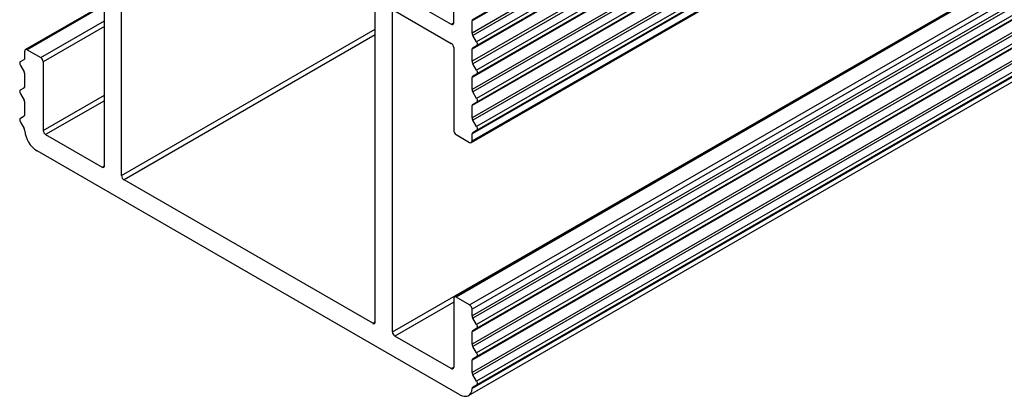
# Model space of a CAD drawing. Units: inches. Extents: x 44 to 1012, y 20 to 311.
# Drawn here: x 501 to 504, y 221 to 222 of the extents above; entities that cross this region are included whole.
import ezdxf

# ---------------------------------------------------------------- set-up
doc = ezdxf.new("R2010")
doc.units = ezdxf.units.IN
doc.header["$MEASUREMENT"] = 0
doc.layers.add('QRAIL STD', color=7, linetype='Continuous')

msp = doc.modelspace()

# ---------------------------------------------------------------- linework, layer by layer
at = {"layer": 'QRAIL STD', "color": 7, "linetype": 'Continuous', "lineweight": 25}
for p, q in [((503.8544, 222.9718), (502.4169, 222.1419)), ((503.9101, 222.9396), (502.4169, 222.0776)), ((503.9658, 222.9075), (502.4169, 222.0133)), ((504.0215, 222.8753), (502.4169, 221.949)), ((504.0772, 222.8432), (502.4169, 221.8847)), ((502.4153, 221.8651), (504.0934, 222.8338)), ((502.3752, 222.1371), (502.3752, 222.7624)), ((504.3783, 222.6693), (502.3768, 221.5139)), ((504.467, 222.6181), (502.4169, 221.4347)), ((504.5227, 222.586), (502.4169, 221.3704)), ((502.4088, 221.2897), (504.5885, 222.548)), ((501.5818, 221.8124), (501.5818, 222.5389)), ((501.6207, 221.7899), (501.6207, 222.5341)), ((502.2248, 222.2175), (502.3696, 222.1339)), ((502.197, 221.4572), (502.197, 222.2014)), ((501.5818, 222.1799), (501.4024, 222.0763)), ((502.2415, 222.1644), (502.3696, 222.0905)), ((502.236, 221.4347), (502.236, 222.1612)), ((502.4169, 222.1141), (502.4169, 222.1419)), ((502.4269, 222.1493), (502.4185, 222.1445)), ((502.4269, 222.0941), (502.4186, 222.1086)), ((501.4064, 222.076), (501.437, 222.0583)), ((502.3752, 222.0809), (502.3752, 221.8928)), ((502.4169, 222.0498), (502.4169, 222.0776)), ((502.4269, 222.085), (502.4185, 222.0802)), ((501.3908, 222.0493), (501.3992, 222.0541)), ((501.4008, 222.0577), (501.4008, 222.0727)), ((501.3908, 222.0402), (501.3993, 222.0256)), ((501.4426, 222.0486), (501.4426, 221.8927)), ((502.4269, 222.0298), (502.4186, 222.0443)), ((501.4008, 221.9934), (501.4008, 222.0213)), ((502.4169, 221.9855), (502.4169, 222.0133)), ((502.4269, 222.0207), (502.4185, 222.0159)), ((501.3908, 221.985), (501.3992, 221.9898)), ((501.3908, 221.9759), (501.3993, 221.9613)), ((502.4269, 221.9655), (502.4186, 221.98)), ((501.4008, 221.9291), (501.4008, 221.957)), ((502.4169, 221.9212), (502.4169, 221.949)), ((502.4269, 221.9564), (502.4185, 221.9516)), ((501.3908, 221.9207), (501.3992, 221.9255)), ((501.3908, 221.9116), (501.3993, 221.897)), ((502.4269, 221.9012), (502.4186, 221.9157)), ((501.4481, 221.8831), (501.5762, 221.8091)), ((502.3807, 221.8832), (502.4114, 221.8655)), ((502.4169, 221.8687), (502.4169, 221.8847)), ((502.4269, 221.8921), (502.4185, 221.8873)), ((502.3891, 221.2917), (501.4286, 221.8461)), ((502.1914, 221.454), (501.6263, 221.7802)), ((502.3752, 221.5103), (502.3752, 221.3543)), ((502.4114, 221.4958), (502.3807, 221.5135)), ((502.4169, 221.4711), (502.4169, 221.4861)), ((502.4269, 221.4512), (502.4186, 221.4656)), ((502.3696, 221.3511), (502.2415, 221.4251)), ((502.4169, 221.4068), (502.4169, 221.4347)), ((502.4269, 221.4421), (502.4185, 221.4372)), ((502.4269, 221.3869), (502.4186, 221.4013)), ((502.4169, 221.3425), (502.4169, 221.3704)), ((502.4269, 221.3778), (502.4185, 221.3729)), ((502.4269, 221.3226), (502.4186, 221.3371)), ((502.4269, 221.3135), (502.4185, 221.3086))]:
    msp.add_line(p, q, dxfattribs=at)
at = {"layer": 'QRAIL STD', "color": 8, "linetype": 'Continuous', "lineweight": 25}
for p, q in [((503.853, 222.9726), (502.4185, 222.1445)), ((503.8785, 222.9578), (502.4169, 222.1141)), ((503.8841, 222.9546), (502.4186, 222.1086)), ((503.9342, 222.9257), (502.4169, 222.0498)), ((503.9087, 222.9404), (502.4185, 222.0802)), ((503.9008, 222.945), (502.4269, 222.0941)), ((503.9087, 222.9404), (502.4269, 222.085)), ((503.9644, 222.9083), (502.4185, 222.0159)), ((503.9398, 222.9225), (502.4186, 222.0443)), ((503.9565, 222.9128), (502.4269, 222.0298)), ((503.9644, 222.9083), (502.4269, 222.0207)), ((503.9899, 222.8935), (502.4169, 221.9855)), ((503.9955, 222.8903), (502.4186, 221.98)), ((504.0122, 222.8807), (502.4269, 221.9655)), ((504.0456, 222.8614), (502.4169, 221.9212)), ((504.0201, 222.8761), (502.4185, 221.9516)), ((504.0512, 222.8582), (502.4186, 221.9157)), ((504.0201, 222.8761), (502.4269, 221.9564)), ((502.4169, 221.8687), (504.0911, 222.8352)), ((504.0757, 222.844), (502.4185, 221.8873)), ((504.0679, 222.8485), (502.4269, 221.9012)), ((504.0757, 222.844), (502.4269, 221.8921)), ((502.236, 221.4347), (504.3765, 222.6704)), ((504.3806, 222.668), (502.3807, 221.5135)), ((502.4114, 221.4958), (504.4113, 222.6503)), ((504.4224, 222.6439), (502.4169, 221.4861)), ((504.4354, 222.6364), (502.4169, 221.4711)), ((504.441, 222.6332), (502.4186, 221.4656)), ((504.4655, 222.619), (502.4185, 221.4372)), ((504.4577, 222.6235), (502.4269, 221.4512)), ((504.4655, 222.619), (502.4269, 221.4421)), ((504.4911, 222.6042), (502.4169, 221.4068)), ((504.4967, 222.601), (502.4186, 221.4013)), ((504.5134, 222.5914), (502.4269, 221.3869)), ((504.5468, 222.5721), (502.4169, 221.3425)), ((504.5212, 222.5868), (502.4185, 221.3729)), ((504.5523, 222.5689), (502.4186, 221.3371)), ((504.5212, 222.5868), (502.4269, 221.3778)), ((504.5788, 222.5536), (502.4169, 221.3055)), ((504.5769, 222.5547), (502.4185, 221.3086)), ((504.569, 222.5592), (502.4269, 221.3226)), ((504.5769, 222.5547), (502.4269, 221.3135)), ((501.5818, 222.1772), (501.4064, 222.076)), ((501.437, 222.0583), (501.5818, 222.1418)), ((501.5818, 222.129), (501.4426, 222.0486)), ((501.6207, 221.7899), (502.197, 222.1225)), ((502.3696, 222.1339), (502.3752, 222.1371)), ((502.197, 222.1097), (501.6263, 221.7802)), ((501.4426, 221.8927), (501.5818, 221.9731)), ((501.5818, 221.9602), (501.4481, 221.8831)), ((501.5762, 221.8091), (501.5818, 221.8124)), ((502.3752, 221.5022), (502.2415, 221.4251)), ((502.1914, 221.454), (502.197, 221.4572)), ((502.3696, 221.3511), (502.3752, 221.3543))]:
    msp.add_line(p, q, dxfattribs=at)
at = {"layer": 'QRAIL STD', "color": 7, "linetype": 'Continuous', "lineweight": 25, "flags": 128}
for points in [[(502.4269, 222.0941), (502.4276, 222.0927), (502.4281, 222.0913), (502.4284, 222.0899), (502.4285, 222.0886), (502.4284, 222.0874), (502.4281, 222.0864), (502.4276, 222.0856), (502.4269, 222.085)], [(501.3908, 222.0493), (501.3901, 222.0487), (501.3896, 222.0479), (501.3893, 222.0469), (501.3892, 222.0457), (501.3893, 222.0444), (501.3896, 222.043), (501.3901, 222.0416), (501.3908, 222.0402)], [(502.4269, 222.0298), (502.4276, 222.0285), (502.4281, 222.027), (502.4284, 222.0257), (502.4285, 222.0243), (502.4284, 222.0231), (502.4281, 222.0221), (502.4276, 222.0213), (502.4269, 222.0207)], [(501.3908, 221.985), (501.3901, 221.9844), (501.3896, 221.9836), (501.3893, 221.9826), (501.3892, 221.9814), (501.3893, 221.9801), (501.3896, 221.9787), (501.3901, 221.9773), (501.3908, 221.9759)], [(502.4269, 221.9655), (502.4276, 221.9642), (502.4281, 221.9627), (502.4284, 221.9614), (502.4285, 221.96), (502.4284, 221.9589), (502.4281, 221.9578), (502.4276, 221.957), (502.4269, 221.9564)], [(501.3908, 221.9207), (501.3901, 221.9201), (501.3896, 221.9193), (501.3893, 221.9183), (501.3892, 221.9171), (501.3893, 221.9158), (501.3896, 221.9144), (501.3901, 221.913), (501.3908, 221.9116)], [(502.4269, 221.9012), (502.4276, 221.8999), (502.4281, 221.8985), (502.4284, 221.8971), (502.4285, 221.8957), (502.4284, 221.8946), (502.4281, 221.8935), (502.4276, 221.8927), (502.4269, 221.8921)], [(502.4269, 221.4512), (502.4276, 221.4498), (502.4281, 221.4484), (502.4284, 221.447), (502.4285, 221.4457), (502.4284, 221.4445), (502.4281, 221.4435), (502.4276, 221.4427), (502.4269, 221.4421)], [(502.4269, 221.3869), (502.4276, 221.3855), (502.4281, 221.3841), (502.4284, 221.3827), (502.4285, 221.3814), (502.4284, 221.3802), (502.4281, 221.3792), (502.4276, 221.3784), (502.4269, 221.3778)], [(502.4269, 221.3226), (502.4276, 221.3212), (502.4281, 221.3198), (502.4284, 221.3184), (502.4285, 221.3171), (502.4284, 221.3159), (502.4281, 221.3149), (502.4276, 221.3141), (502.4269, 221.3135)], [(502.3891, 221.2917), (502.3943, 221.2892), (502.3993, 221.288), (502.4039, 221.288), (502.4081, 221.2893), (502.4115, 221.2918), (502.4142, 221.2954), (502.416, 221.3), (502.4169, 221.3055)]]:
    msp.add_lwpolyline(points, dxfattribs=at)
at = {"layer": 'QRAIL STD', "color": 7, "linetype": 'Continuous', "lineweight": 25}
for centre, radius, start, end in [((502.4204, 222.1416), 0.00345, 123.1844, 173.9999), ((502.3718, 222.1366), 0.00344, 230.7967, 9.214), ((502.4283, 222.1145), 0.0114, 181.9565, 211.1437), ((501.4042, 222.0733), 0.00344, 50.7967, 189.214), ((502.3631, 222.0803), 0.0121, 2.6055, 57.3945), ((502.4204, 222.0773), 0.00345, 123.1844, 173.9999), ((501.3969, 222.0573), 0.00396, 305.698, 5.6204), ((501.4305, 222.0481), 0.0121, 2.6055, 57.3945), ((502.4283, 222.0502), 0.0114, 181.9565, 211.1437), ((501.3887, 222.0194), 0.0122, 8.8885, 30.5188), ((502.4204, 222.013), 0.00345, 123.1844, 173.9999), ((501.3969, 221.993), 0.00396, 305.698, 5.6204), ((502.4283, 221.9859), 0.0114, 181.9565, 211.1437), ((501.3887, 221.9551), 0.0122, 8.8885, 30.5188), ((502.4204, 221.9487), 0.00345, 123.1844, 173.9999), ((501.3969, 221.9287), 0.00396, 305.698, 5.6204), ((502.4283, 221.9216), 0.0114, 181.9565, 211.1437), ((501.3892, 221.891), 0.0117, 4.8567, 30.847), ((501.4617, 221.8975), 0.0611, 185.1442, 237.2272), ((501.4547, 221.8933), 0.0121, 182.6055, 237.3945), ((502.3873, 221.8934), 0.0121, 182.6055, 237.3945), ((502.4204, 221.8844), 0.00345, 123.1844, 173.9999), ((502.4135, 221.8681), 0.00344, 230.7967, 9.214), ((501.5784, 221.8118), 0.00344, 230.7967, 9.214), ((501.6328, 221.7904), 0.0121, 182.6055, 237.3945), ((502.3786, 221.5108), 0.00344, 50.7967, 189.214), ((502.4048, 221.4856), 0.0121, 2.6055, 57.3945), ((502.4283, 221.4715), 0.0114, 181.9565, 211.1437), ((502.1936, 221.4566), 0.00344, 230.7967, 9.214), ((502.2481, 221.4352), 0.0121, 182.6055, 237.3945), ((502.4204, 221.4343), 0.00345, 123.1844, 173.9999), ((502.4283, 221.4072), 0.0114, 181.9565, 211.1437), ((502.4204, 221.37), 0.00345, 123.1844, 173.9999), ((502.3718, 221.3538), 0.00344, 230.7967, 9.214), ((502.4283, 221.3429), 0.0114, 181.9565, 211.1437), ((502.4206, 221.3055), 0.00374, 124.6074, 181.1029)]:
    msp.add_arc(centre, radius, start, end, dxfattribs=at)

doc.saveas('drawing.dxf')
